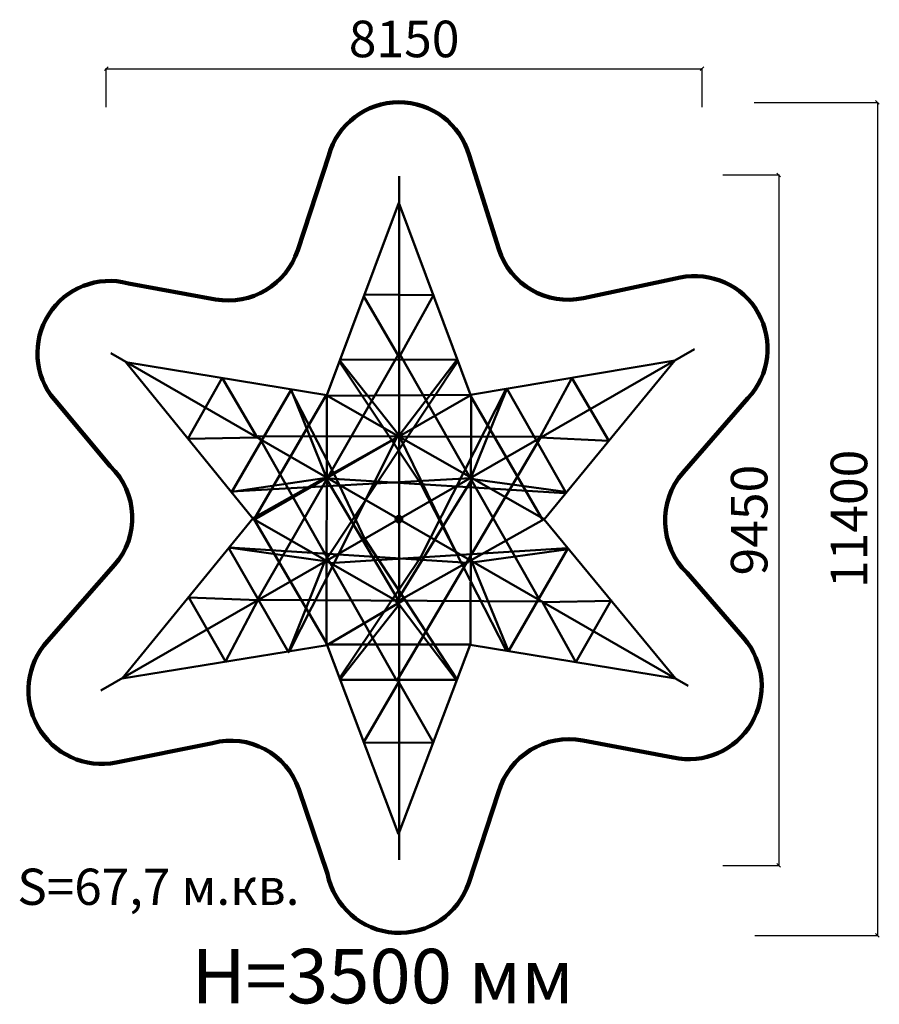
# Model space of a CAD drawing. Units: millimetres. Extents: x 85544 to 97303, y 18089 to 31563.
import ezdxf

# ---------------------------------------------------------------- set-up
doc = ezdxf.new("R2010")
doc.units = ezdxf.units.MM
for name, color, linetype, lineweight in [('ЗОНА БЕЗОПАСНОСТИ', 251, 'Continuous', 90), ('МАФ', 7, 'Continuous', 50), ('РАЗМЕРЫ', 250, 'Continuous', 25)]:
    doc.layers.add(name, color=color, linetype=linetype, lineweight=lineweight)
doc.styles.get("Standard").update_dxf_attribs({"font": 'candara.ttf'})
doc.dimstyles.new('ISO-25', dxfattribs={"dimtxt": 500, "dimasz": 50, "dimexe": 11.25, "dimexo": 0.63, "dimgap": 12, "dimtad": 1, "dimdec": 0, "dimtxsty": 'Standard', "dimblk": 'OBLIQUE', "dimcen": 2.5, "dimadec": 0, "dimazin": 0, "dimtfac": 1, "dimtdec": 0, "dimtmove": 0, "dimatfit": 3, "dimfxl": 1, "dimarcsym": 0})

# ---------------------------------------------------------------- blocks, each defined once
blk = doc.blocks.new('_Oblique')
at = {"color": 0, "linetype": 'ByBlock', "lineweight": -2}
blk.add_line((-0.5, -0.5), (0.5, 0.5), dxfattribs=at)
blk = doc.blocks.new('*D31')
at = {"layer": 'Defpoints', "color": 0, "transparency": 16777216}
for p in [(95164, 29440), (95164, 19990), (95928, 19990)]:
    blk.add_point(p, dxfattribs=at)
at = {"layer": 'РАЗМЕРЫ', "color": 0, "lineweight": -2, "transparency": 16777216}
for p, q in [((95165, 29440), (95939, 29440)), ((95928, 29440), (95928, 19990)), ((95165, 19990), (95939, 19990))]:
    blk.add_line(p, q, dxfattribs=at)
at = {"layer": 'РАЗМЕРЫ', "color": 0, "lineweight": -2, "transparency": 16777216, "xscale": 50, "yscale": 50, "zscale": 50}
for p, rotation in [((95928, 29440), 90), ((95928, 19990), 270)]:
    blk.add_blockref('_Oblique', p, dxfattribs=dict(at, rotation=rotation))
at = {"layer": 'РАЗМЕРЫ', "color": 0, "transparency": 16777216, "insert": (95588, 24715), "char_height": 500, "attachment_point": 5, "rotation": 90}
blk.add_mtext('9450', dxfattribs=at)
blk = doc.blocks.new('*D32')
at = {"layer": 'Defpoints', "color": 0, "transparency": 16777216}
for p in [(95589, 30432), (95599, 19032), (97278, 19032)]:
    blk.add_point(p, dxfattribs=at)
at = {"layer": 'РАЗМЕРЫ', "color": 0, "lineweight": -2, "transparency": 16777216}
for p, q in [((95590, 30432), (97290, 30432)), ((97278, 30432), (97278, 19032)), ((95599, 19032), (97290, 19032))]:
    blk.add_line(p, q, dxfattribs=at)
at = {"layer": 'РАЗМЕРЫ', "color": 0, "lineweight": -2, "transparency": 16777216, "xscale": 50, "yscale": 50, "zscale": 50}
for p, rotation in [((97278, 30432), 90), ((97278, 19032), 270)]:
    blk.add_blockref('_Oblique', p, dxfattribs=dict(at, rotation=rotation))
at = {"layer": 'РАЗМЕРЫ', "color": 0, "transparency": 16777216, "insert": (96953, 24732), "char_height": 500, "attachment_point": 5, "rotation": 90}
blk.add_mtext('11400', dxfattribs=at)
blk = doc.blocks.new('*D33')
at = {"layer": 'Defpoints', "color": 0, "transparency": 16777216}
for p in [(94878, 30891), (86728, 30368), (94878, 30368)]:
    blk.add_point(p, dxfattribs=at)
at = {"layer": 'РАЗМЕРЫ', "color": 0, "lineweight": -2, "transparency": 16777216}
for p, q in [((86728, 30368), (86728, 30902)), ((86728, 30891), (94878, 30891)), ((94878, 30368), (94878, 30902))]:
    blk.add_line(p, q, dxfattribs=at)
at = {"layer": 'РАЗМЕРЫ', "color": 0, "lineweight": -2, "transparency": 16777216, "xscale": 50, "yscale": 50, "zscale": 50, "rotation": 180}
blk.add_blockref('_Oblique', (86728, 30891), dxfattribs=at)
at = {"layer": 'РАЗМЕРЫ', "color": 0, "lineweight": -2, "transparency": 16777216, "xscale": 50, "yscale": 50, "zscale": 50}
blk.add_blockref('_Oblique', (94878, 30891), dxfattribs=at)
at = {"layer": 'РАЗМЕРЫ', "color": 0, "transparency": 16777216, "insert": (90803, 31235), "char_height": 500, "attachment_point": 5}
blk.add_mtext('8150', dxfattribs=at)

msp = doc.modelspace()

# ---------------------------------------------------------------- linework, layer by layer
at = {"layer": 'ЗОНА БЕЗОПАСНОСТИ'}
msp.add_lwpolyline([(88222.4, 27735.4, 0.3735463), (89347.4, 28408.6), (89771.6, 29704.3, -0.7576292), (91693, 29707.6), (92097.9, 28424.3, 0.3881954), (93256.1, 27754), (94577.4, 28033.3, -0.7340671), (95506.5, 26382.8), (94619.8, 25368.5, 0.3984201), (94674.8, 23991.7), (95449.9, 23098.7, -0.7207423), (94483.1, 21464.5), (93248.6, 21700, 0.3875463), (92094.3, 20990.7), (91687, 19752.9, -0.7728423), (89755.3, 19874.9), (89362.6, 21030.9, 0.3939265), (88183.1, 21664.3), (86865.7, 21399, -0.7263009), (85928, 23062.9), (86841.2, 24101.2, 0.4015028), (86784.2, 25452.1), (86018.2, 26363.3, -0.7335879), (87030.7, 27954.3)], format="xyb", close=True, dxfattribs=at)
at = {"layer": 'МАФ'}
for points in [[(90733.1, 29420.7), (90733.1, 20063.9)], [(90257.4, 27803.7), (91205.7, 27795.5), (90734.7, 26943.2), (90251.1, 27774.7)], [(86656.2, 22382), (94776.9, 27056.4)], [(86790.4, 26999.1), (94690, 22447)], [(90720.9, 26976.7), (88795.8, 23624.5), (92668.4, 23601.8), (90743, 26986.2)], [(91539.8, 26890.8), (89727.5, 24162.5)], [(89930.2, 26906.3), (91529.8, 26912.9), (90735.1, 25873.2), (89919.6, 26903.8)], [(89920.8, 26883.3), (91033, 25210), (92196.2, 22939.8)], [(88311.1, 26652.7), (87846.3, 25825.3), (88792.6, 25846), (88315.3, 26661)], [(93101.5, 26652.4), (93601.6, 25798), (92661.5, 25843.6), (93099.4, 26656.5)], [(89259.5, 26499.2), (88445.3, 25103), (89740.7, 25291.9), (89256.4, 26495.9)], [(88737.8, 24730.7), (90712.3, 23603.2), (92720, 24727.4), (89737.3, 26423.7), (88751.7, 24729.2)], [(91706.5, 26422.1), (88750.6, 24719.8)], [(91514.5, 22552.7), (90814, 23629.2), (90262.1, 24461.8), (89842.8, 25352.7), (89250.5, 26502)], [(92197.6, 26509.3), (91027.2, 24205.3), (89918.8, 22550.5)], [(91705, 26426.9), (92707.4, 24707.3)], [(92211.2, 26505.1), (93009.5, 25102.7), (91712, 25281.8), (92206.5, 26512)], [(89237.1, 22920.8), (89847.7, 24127.9), (90718.6, 25875.9)], [(88730.8, 24738.4), (90725.2, 25859.3)], [(92659.9, 25852.6), (88810.4, 25865.9), (90702.3, 22515.6), (92668.2, 25844.6)], [(90736.2, 25868.1), (91606.5, 24086.3)], [(91712.7, 25290.1), (88443.6, 25104.5)], [(89733.2, 25295.4), (90725.6, 23614.3)], [(89769.9, 25284.5), (93002.1, 25082.2)], [(91728.6, 25268.9), (90688.4, 23582.5)], [(88751.7, 24724.8), (89754.8, 23007), (90806.7, 23627.2)], [(88407.7, 24323.6), (89222.1, 22907.3), (89716.6, 24150.8), (88399.1, 24339.8)], [(88411.8, 24340.8), (91680.8, 24128.7)], [(93032.5, 24329.2), (89773.7, 24127)], [(93043.3, 24325.4), (92230.3, 22922.6), (91735.8, 24136.4), (93053.3, 24318.7)], [(87855.8, 23657.3), (88358, 22780.2), (88800, 23617.9), (87855.8, 23657.3)], [(93629.6, 23610.4), (93154.3, 22772.6), (92695.7, 23591.7), (93650.3, 23612.5)], [(90729.2, 22501.4), (90247.8, 21669.8), (91204.4, 21667.8), (90729.2, 22495.2)]]:
    msp.add_lwpolyline(points, dxfattribs=at)
for points in [[(86946.3, 22547.5), (89749.7, 23004.7), (90726.9, 20418.5), (91705.8, 23005.9), (94514.9, 22548.8), (92719.4, 24723.5), (94505.3, 26901.5), (91711.5, 26427.3), (90730.3, 29057.9), (89747.8, 26426.6), (86997.6, 26878.5), (88732.5, 24735.6)], [(89741.3, 23010.4), (91709.2, 23013.7), (91718.2, 26430.1), (89743.7, 26417)], [(90736.9, 23560.9), (89925.5, 22530.2), (91517.2, 22528.2)]]:
    msp.add_lwpolyline(points, close=True, dxfattribs=at)
msp.add_circle((90732.3, 24727.5), 45.4, dxfattribs=at)

# ---------------------------------------------------------------- texts
at = {"layer": 'РАЗМЕРЫ'}
for s, height, p in [('S=67,7 м.кв.', 495.987, (85511.9, 19449.1)), ('H=3500 мм', 745.7, (87894.3, 18101.8))]:
    msp.add_text(s, height=height, dxfattribs=at).set_placement(p)

# ---------------------------------------------------------------- dimensions: what is measured, and where the dimension line sits
dim = msp.add_linear_dim(base=(94877.8, 30890.9), p1=(86727.8, 30367.7), p2=(94877.8, 30367.7), dimstyle='ISO-25', dxfattribs=at)
dim.commit()
dim.dimension.update_dxf_attribs({"geometry": '*D33', "text_midpoint": (90802.8, 31235.2)})
for base, p1, p2, picture, middle in [((97278.3, 19032.1), (95589.4, 30431.8), (95598.8, 19032.1), '*D32', (96953, 24731.9)), ((95928, 19990.2), (95164.4, 29440.2), (95164.4, 19990.2), '*D31', (95588.2, 24715.2))]:
    dim = msp.add_linear_dim(base=base, p1=p1, p2=p2, angle=90, dimstyle='ISO-25', dxfattribs=at)
    dim.commit()
    dim.dimension.update_dxf_attribs({"geometry": picture, "text_midpoint": middle})

doc.saveas('drawing.dxf')
